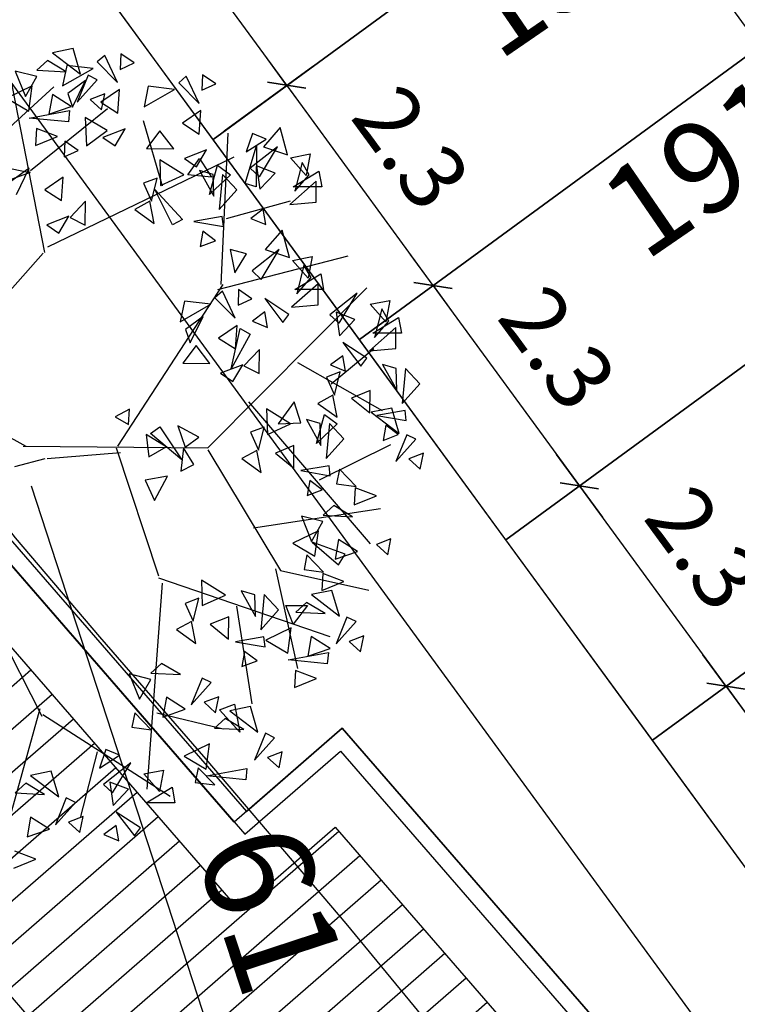
# Model space of a CAD drawing. Extents: x 285079 to 285734, y 1668294 to 1668805.
# Drawn here: x 285383 to 285390, y 1668472 to 1668481 of the extents above; entities that cross this region are included whole.
import ezdxf

# ---------------------------------------------------------------- set-up
doc = ezdxf.new("R2010")
doc.units = 0
doc.header["$MEASUREMENT"] = 0
doc.linetypes.add('LIN0', pattern=[0])
doc.layers.get('0').update_dxf_attribs({"linetype": 'LIN0'})
doc.layers.get('Defpoints').update_dxf_attribs({"linetype": 'CONTINUOUS'})
for name, color, linetype in [('_Vegetação - Arvores', 104, 'CONTINUOUS'), ('ARQ_BASE', 7, 'CONTINUOUS'), ('ARQ_COTA', 13, 'CONTINUOUS'), ('ARQ_LINVISTA', 13, 'CONTINUOUS'), ('ARQ_LINVISTA2', 2, 'CONTINUOUS'), ('ARQ_PASSEIOS', 13, 'CONTINUOUS'), ('ARQ_TIPOLOGIA', 5, 'CONTINUOUS'), ('ARQ_VAGA', 1, 'CONTINUOUS'), ('ARQ_VAGA TXT', 7, 'CONTINUOUS'), ('ARQ_VIARIO', 7, 'CONTINUOUS'), ('Curvas de Nivel', 7, 'LIN0'), ('PDDUA - SMAM', 192, 'CONTINUOUS'), ('Vegetacao-Arvore a suprimir', 22, 'CONTINUOUS'), ('Vegetação - Textos', 7, 'CONTINUOUS')]:
    doc.layers.add(name, color=color, linetype=linetype)
doc.styles.add('Arial', font='arial.ttf')
doc.styles.add('REGUA60', font='romns850', dxfattribs={"width": 1.2})
doc.dimstyles.new('JAA', dxfattribs={"dimscale": 0.4, "dimtxt": 1.5, "dimasz": 0.006, "dimexe": 1, "dimexo": 1, "dimgap": 0.98, "dimtad": 1, "dimrnd": 0.005, "dimdsep": 46, "dimtxsty": 'REGUA60', "dimblk": 'COTATR', "dimcen": 4, "dimdle": 4, "dimclrd": 256, "dimclre": 256, "dimclrt": 2, "dimaunit": 1, "dimadec": 0, "dimazin": 0, "dimtfac": 1, "dimtofl": 0, "dimtmove": 2, "dimatfit": 2, "dimfxl": 1, "dimtolj": 1, "dimtzin": 0, "dimlwd": -1, "dimlwe": -1, "dimarcsym": 0})

# ---------------------------------------------------------------- blocks, each defined once
blk = doc.blocks.new('VAGA VEICULO')
at = {"layer": 'ARQ_VAGA'}
blk.add_lwpolyline([(0, 0), (2.3, 0), (2.3, 4.6), (0, 4.6)], close=True, dxfattribs=at)
blk = doc.blocks.new('Bloco tipo 8 aptos')
at = {"layer": 'ARQ_TIPOLOGIA'}
h = blk.add_hatch(dxfattribs=at)
h.set_pattern_fill('_USER', color=251, scale=0.3, angle=197.18193, pattern_type=0)
h.set_pattern_definition([(197.181927433, (1829559.56554, 1979792.6817), (0.088622014772, -0.286611476563), [])])
h.paths.add_polyline_path([(-6.7349, 26.8591), (-7.1485, 28.1967), (-5.2378, 28.7875), (-8.2361, 38.4845), (-9.502, 38.0931), (-10.6689, 41.8668), (-7.5639, 42.8269), (-6.8106, 40.3907), (-1.986, 41.8825), (-2.7393, 44.3187), (0.3657, 45.2787), (1.5325, 41.505), (0.41, 41.1579), (3.4084, 31.4609), (5.1758, 32.0074), (6.3426, 28.2337), (3.2377, 27.2736), (2.4844, 29.7098)])
at = {"layer": 'ARQ_BASE'}
blk.add_lwpolyline([(0.7946, 46.0917), (2.3455, 41.076), (1.0797, 40.6846), (3.694, 32.2296), (5.6048, 32.8204), (7.1556, 27.8047), (6.3913, 27.5684), (7.4194, 24.2437), (8.1837, 24.48), (9.7345, 19.4643), (7.8238, 18.8735), (10.4382, 10.4185)], dxfattribs=at)
at = {"layer": 'ARQ_LINVISTA'}
blk.add_lwpolyline([(-6.7349, 26.8591), (2.4844, 29.7098), (3.2377, 27.2736), (6.3426, 28.2337), (5.1758, 32.0074), (3.4084, 31.4609), (0.41, 41.1579), (1.5325, 41.505), (0.3657, 45.2787), (-2.7393, 44.3187), (-1.986, 41.8825), (-6.8106, 40.3907), (-7.5639, 42.8269), (-10.6689, 41.8668), (-9.502, 38.0931), (-8.2361, 38.4845), (-5.2378, 28.7875), (-7.1485, 28.1967)], close=True, dxfattribs=at)
at = {"layer": 'ARQ_LINVISTA2'}
blk.add_lwpolyline([(0.7946, 46.0917), (2.3455, 41.076), (1.0797, 40.6846), (3.694, 32.2296), (5.6048, 32.8204), (7.1556, 27.8047), (6.3913, 27.5684), (7.4194, 24.2437), (8.1837, 24.48), (9.7345, 19.4643), (7.8238, 18.8735), (10.4382, 10.4185)], dxfattribs=at)
at = {"layer": 'ARQ_TIPOLOGIA', "color": 2}
blk.add_lwpolyline([(10.5815, 10.4628), (7.9671, 18.9178), (9.7345, 19.4643), (8.1837, 24.48), (3.8367, 23.1359), (4.59, 20.6997), (2.8703, 20.168), (0.3357, 28.3651), (2.0554, 28.8968), (2.8087, 26.4606), (7.1556, 27.8047), (5.6048, 32.8204), (3.8373, 32.2739), (1.223, 40.7289), (2.3455, 41.076), (0.7946, 46.0917)], dxfattribs=at)
blk.add_lwpolyline([(-7.0649, 26.2337), (2.1544, 29.0844), (2.9077, 26.6482), (6.968, 27.9037), (5.5058, 32.6328), (3.7383, 32.0863), (1.0354, 40.8279), (2.1579, 41.175), (0.6957, 45.9041), (-3.3647, 44.6486), (-2.6114, 42.2125), (-6.4806, 41.0161), (-7.2339, 43.4523), (-11.2943, 42.1968), (-9.832, 37.4677), (-8.5661, 37.8591), (-5.8631, 29.1174), (-7.7739, 28.5266)], close=True, dxfattribs=at)
blk = doc.blocks.new('COTATR')
at = {"color": 6}
blk.add_line((-70.7, -70.7), (70.7, 70.7), dxfattribs=at)
at = {"color": 0, "linetype": 'ByBlock'}
blk.add_line((0, 0), (200, 0), dxfattribs=at)
blk = doc.blocks.new('*D497')
at = {"layer": 'ARQ_COTA', "transparency": 16777216}
for p, q in [((285383.4912, 1668482.3191), (285384.3117, 1668482.9192)), ((285384.0706, 1668482.7406), (285385.4262, 1668480.8871)), ((285384.849, 1668480.4627), (285385.6694, 1668481.0627))]:
    blk.add_line(p, q, dxfattribs=at)
at = {"layer": 'Defpoints', "color": 0, "transparency": 16777216}
for p in [(285383.249, 1668482.142), (285385.4273, 1668480.8856), (285384.6068, 1668480.2856)]:
    blk.add_point(p, dxfattribs=at)
at = {"layer": 'ARQ_COTA', "transparency": 16777216, "xscale": 0.0018, "yscale": 0.0018, "zscale": 0.0018}
for p, rotation in [((285384.0695, 1668482.7421), 126.1807275999245), ((285385.4273, 1668480.8856), 306.1807275999245)]:
    blk.add_blockref('COTATR', p, dxfattribs=dict(at, rotation=rotation))
at = {"layer": 'ARQ_COTA', "color": 2, "transparency": 16777216, "insert": (285385.2278, 1668482.1645), "char_height": 0.6, "attachment_point": 5, "rotation": 306.18073, "style": 'REGUA60'}
blk.add_mtext('\\A1;2.3', dxfattribs=at)
blk = doc.blocks.new('*D499')
at = {"layer": 'ARQ_COTA', "transparency": 16777216}
for p, q in [((285384.8529, 1668480.4656), (285385.6694, 1668481.0627)), ((285385.4283, 1668480.8842), (285386.784, 1668479.0306)), ((285386.2107, 1668478.6091), (285387.0272, 1668479.2063))]:
    blk.add_line(p, q, dxfattribs=at)
at = {"layer": 'Defpoints', "color": 0, "transparency": 16777216}
for p in [(285384.6108, 1668480.2885), (285386.785, 1668479.0292), (285385.9685, 1668478.432)]:
    blk.add_point(p, dxfattribs=at)
at = {"layer": 'ARQ_COTA', "transparency": 16777216, "xscale": 0.0018, "yscale": 0.0018, "zscale": 0.0018}
for p, rotation in [((285385.4273, 1668480.8856), 126.1807275940725), ((285386.785, 1668479.0292), 306.1807275940725)]:
    blk.add_blockref('COTATR', p, dxfattribs=dict(at, rotation=rotation))
at = {"layer": 'ARQ_COTA', "color": 2, "transparency": 16777216, "insert": (285386.5856, 1668480.3081), "char_height": 0.6, "attachment_point": 5, "rotation": 306.18073, "style": 'REGUA60'}
blk.add_mtext('\\A1;2.3', dxfattribs=at)
blk = doc.blocks.new('*D500')
at = {"layer": 'ARQ_COTA', "transparency": 16777216}
for p, q in [((285386.2107, 1668478.6091), (285387.0272, 1668479.2063)), ((285386.7861, 1668479.0277), (285388.1417, 1668477.1742)), ((285387.5684, 1668476.7526), (285388.385, 1668477.3498))]:
    blk.add_line(p, q, dxfattribs=at)
at = {"layer": 'Defpoints', "color": 0, "transparency": 16777216}
for p in [(285385.9685, 1668478.432), (285388.1428, 1668477.1727), (285387.3263, 1668476.5755)]:
    blk.add_point(p, dxfattribs=at)
at = {"layer": 'ARQ_COTA', "transparency": 16777216, "xscale": 0.0018, "yscale": 0.0018, "zscale": 0.0018}
for p, rotation in [((285386.785, 1668479.0292), 126.1807275929021), ((285388.1428, 1668477.1727), 306.1807275929021)]:
    blk.add_blockref('COTATR', p, dxfattribs=dict(at, rotation=rotation))
at = {"layer": 'ARQ_COTA', "color": 2, "transparency": 16777216, "insert": (285387.9434, 1668478.4516), "char_height": 0.6, "attachment_point": 5, "rotation": 306.18073, "style": 'REGUA60'}
blk.add_mtext('\\A1;2.3', dxfattribs=at)
blk = doc.blocks.new('*D501')
at = {"layer": 'ARQ_COTA', "transparency": 16777216}
for p, q in [((285387.5684, 1668476.7526), (285388.385, 1668477.3498)), ((285388.1439, 1668477.1712), (285389.4995, 1668475.3177)), ((285388.9262, 1668474.8962), (285389.7427, 1668475.4933))]:
    blk.add_line(p, q, dxfattribs=at)
at = {"layer": 'Defpoints', "color": 0, "transparency": 16777216}
for p in [(285387.3263, 1668476.5755), (285389.5006, 1668475.3162), (285388.6841, 1668474.7191)]:
    blk.add_point(p, dxfattribs=at)
at = {"layer": 'ARQ_COTA', "transparency": 16777216, "xscale": 0.0018, "yscale": 0.0018, "zscale": 0.0018}
for p, rotation in [((285388.1428, 1668477.1727), 126.1807275940725), ((285389.5006, 1668475.3162), 306.1807275940725)]:
    blk.add_blockref('COTATR', p, dxfattribs=dict(at, rotation=rotation))
at = {"layer": 'ARQ_COTA', "color": 2, "transparency": 16777216, "insert": (285389.3011, 1668476.5951), "char_height": 0.6, "attachment_point": 5, "rotation": 306.18073, "style": 'REGUA60'}
blk.add_mtext('\\A1;2.3', dxfattribs=at)
blk = doc.blocks.new('*D502')
at = {"layer": 'ARQ_COTA', "transparency": 16777216}
for p, q in [((285388.9262, 1668474.8962), (285389.7427, 1668475.4933)), ((285389.5016, 1668475.3148), (285390.8573, 1668473.4612)), ((285390.284, 1668473.0397), (285391.1005, 1668473.6369))]:
    blk.add_line(p, q, dxfattribs=at)
at = {"layer": 'Defpoints', "color": 0, "transparency": 16777216}
for p in [(285388.6841, 1668474.7191), (285390.8583, 1668473.4598), (285390.0418, 1668472.8626)]:
    blk.add_point(p, dxfattribs=at)
at = {"layer": 'ARQ_COTA', "transparency": 16777216, "xscale": 0.0018, "yscale": 0.0018, "zscale": 0.0018}
for p, rotation in [((285389.5006, 1668475.3162), 126.1807275929021), ((285390.8583, 1668473.4598), 306.1807275929021)]:
    blk.add_blockref('COTATR', p, dxfattribs=dict(at, rotation=rotation))
at = {"layer": 'ARQ_COTA', "color": 2, "transparency": 16777216, "insert": (285390.6589, 1668474.7387), "char_height": 0.6, "attachment_point": 5, "rotation": 306.18073, "style": 'REGUA60'}
blk.add_mtext('\\A1;2.3', dxfattribs=at)
blk = doc.blocks.new('*D531')
at = {"layer": 'ARQ_COTA', "transparency": 16777216}
for p, q in [((285353.0053, 1668495.2334), (285358.9703, 1668500.4142)), ((285358.745, 1668500.2161), (285386.4017, 1668468.3735)), ((285380.6644, 1668463.388), (285386.6294, 1668468.5689))]:
    blk.add_line(p, q, dxfattribs=at)
at = {"layer": 'Defpoints', "color": 0, "transparency": 16777216}
for p in [(285352.7788, 1668495.0367), (285386.4029, 1668468.3722), (285380.4379, 1668463.1913)]:
    blk.add_point(p, dxfattribs=at)
at = {"layer": 'ARQ_COTA', "transparency": 16777216, "xscale": 0.0018, "yscale": 0.0018, "zscale": 0.0018}
for p, rotation in [((285358.7438, 1668500.2175), 130.9757761580948), ((285386.4029, 1668468.3722), 310.9757761580948)]:
    blk.add_blockref('COTATR', p, dxfattribs=dict(at, rotation=rotation))
at = {"layer": 'ARQ_COTA', "color": 2, "transparency": 16777216, "insert": (285373.0218, 1668484.6843), "char_height": 0.6, "attachment_point": 5, "rotation": 310.97578, "style": 'REGUA60'}
blk.add_mtext('\\A1;42.18', dxfattribs=at)
blk = doc.blocks.new('*D164')
at = {"layer": 'ARQ_COTA', "transparency": 16777216}
for p, q in [((285389.5059, 1668483.8698), (285392.2399, 1668485.9078)), ((285392.0004, 1668485.7271), (285404.8486, 1668468.4918)), ((285402.3563, 1668466.6316), (285405.0902, 1668468.6696))]:
    blk.add_line(p, q, dxfattribs=at)
at = {"layer": 'Defpoints', "color": 0, "transparency": 16777216}
for p in [(285389.2654, 1668483.6905), (285404.8497, 1668468.4903), (285402.1158, 1668466.4523)]:
    blk.add_point(p, dxfattribs=at)
at = {"layer": 'ARQ_COTA', "transparency": 16777216, "xscale": 0.0018, "yscale": 0.0018, "zscale": 0.0018}
for p, rotation in [((285391.9993, 1668485.7285), 126.7030069983241), ((285404.8497, 1668468.4903), 306.7030069983241)]:
    blk.add_blockref('COTATR', p, dxfattribs=dict(at, rotation=rotation))
at = {"layer": 'ARQ_COTA', "color": 2, "transparency": 16777216, "insert": (285398.8406, 1668477.4196), "char_height": 0.45, "attachment_point": 5, "rotation": 306.70301, "style": 'REGUA60'}
blk.add_mtext('\\A1;21.5', dxfattribs=at)
blk = doc.blocks.new('ARVOR')
for p, q in [((0.1903, 1.1768), (0.1304, 1.165)), ((0.2117, 1.1031), (0.1903, 1.1768)), ((0.1165, 1.142), (0.0855, 1.1144)), ((0.1707, 1.11), (0.1165, 1.142)), ((0.1304, 1.165), (0.2117, 1.1031)), ((0.2822, 1.1573), (0.2603, 1.1381)), ((0.3193, 1.079), (0.2822, 1.1573)), ((0.3288, 1.1619), (0.3272, 1.1167)), ((0.3677, 1.1353), (0.3288, 1.1619)), ((0.0855, 1.1144), (0.1707, 1.11)), ((0.1722, 1.1282), (0.1597, 1.0686)), ((0.1597, 1.0686), (0.2484, 1.1193)), ((0.2484, 1.1193), (0.1722, 1.1282)), ((0.2603, 1.1381), (0.3193, 1.079)), ((0.3272, 1.1167), (0.3677, 1.1353)), ((0.0226, 1.1116), (0.0525, 1.0383)), ((0.085, 1.0957), (0.0226, 1.1116)), ((0.0525, 1.0383), (0.085, 1.0957)), ((0.2261, 1.0842), (0.1755, 1.0468)), ((0.1888, 1.0074), (0.2261, 1.0842)), ((0.2336, 1.0995), (0.2022, 1.0221)), ((0.2022, 1.0221), (0.2599, 1.0868)), ((0.2599, 1.0868), (0.2336, 1.0995)), ((0.5183, 1.0967), (0.4964, 1.0774)), ((0.5555, 1.0183), (0.5183, 1.0967)), ((0.565, 1.1012), (0.5634, 1.056)), ((0.6038, 1.0746), (0.565, 1.1012)), ((0.0718, 1.0691), (-0.0017, 1.0331)), ((0.0621, 0.9959), (0.0718, 1.0691)), ((0.3245, 1.0582), (0.2711, 1.0213)), ((0.3197, 0.9898), (0.3245, 1.0582)), ((0.4084, 1.0676), (0.3959, 1.0079)), ((0.3959, 1.0079), (0.4846, 1.0586)), ((0.4846, 1.0586), (0.4084, 1.0676)), ((0.4964, 1.0774), (0.5555, 1.0183)), ((0.5634, 1.056), (0.6038, 1.0746)), ((-0.0017, 1.0331), (0.0621, 0.9959)), ((0.1303, 1.0441), (0.1202, 0.987)), ((0.185, 1.0092), (0.1303, 1.0441)), ((0.1755, 1.0468), (0.1888, 1.0074)), ((0.2822, 1.0456), (0.24, 1.0295)), ((0.24, 1.0295), (0.2729, 0.9995)), ((0.2729, 0.9995), (0.2822, 1.0456)), ((0.1202, 0.987), (0.185, 1.0092)), ((0.2711, 1.0213), (0.3197, 0.9898)), ((0.0631, 0.9758), (0.18, 0.9975)), ((0.1767, 0.9645), (0.0631, 0.9758)), ((0.18, 0.9975), (0.1767, 0.9645)), ((0.2889, 0.9397), (0.2253, 0.9772)), ((0.2253, 0.9772), (0.2297, 0.8955)), ((0.5607, 0.9975), (0.5072, 0.9607)), ((0.5559, 0.9292), (0.5607, 0.9975)), ((0.0847, 0.9452), (0.0816, 0.8962)), ((0.1456, 0.9224), (0.0847, 0.9452)), ((0.3409, 0.9444), (0.2768, 0.9197)), ((0.312, 0.8954), (0.3409, 0.9444)), ((0.5072, 0.9607), (0.5559, 0.9292)), ((0.7908, 0.948), (0.742, 0.8927)), ((0.8119, 0.869), (0.7908, 0.948)), ((0.0816, 0.8962), (0.1456, 0.9224)), ((0.2297, 0.8955), (0.2889, 0.9397)), ((0.2768, 0.9197), (0.312, 0.8954)), ((0.4421, 0.939), (0.4031, 0.8878)), ((0.4822, 0.8867), (0.4421, 0.939)), ((0.7103, 0.9312), (0.692, 0.8774)), ((0.692, 0.8774), (0.7497, 0.9147)), ((0.7497, 0.9147), (0.7103, 0.9312)), ((0.1662, 0.9086), (0.1646, 0.8634)), ((0.2051, 0.882), (0.1662, 0.9086)), ((0.4031, 0.8878), (0.4822, 0.8867)), ((0.6891, 0.7862), (0.7221, 0.8955)), ((0.7826, 0.8927), (0.7038, 0.8304)), ((0.7221, 0.8955), (0.7209, 0.7766)), ((0.7302, 0.8055), (0.7826, 0.8927)), ((0.742, 0.8927), (0.8119, 0.869)), ((0.1646, 0.8634), (0.2051, 0.882)), ((0.5771, 0.8837), (0.5129, 0.859)), ((0.5129, 0.859), (0.5481, 0.8348)), ((0.523, 0.8113), (0.5571, 0.8582)), ((0.5481, 0.8348), (0.5771, 0.8837)), ((0.5571, 0.8582), (0.591, 0.8047)), ((0.8208, 0.8609), (0.8778, 0.8718)), ((0.866, 0.8096), (0.8208, 0.8609)), ((0.8778, 0.8718), (0.866, 0.8096)), ((-0.015, 0.8346), (0.0661, 0.8176)), ((0.0635, 0.8309), (0.0129, 0.7935)), ((0.0262, 0.7541), (0.0635, 0.8309)), ((0.4415, 0.8543), (0.4437, 0.7806)), ((0.5109, 0.8111), (0.4415, 0.8543)), ((0.5857, 0.7545), (0.6092, 0.8388)), ((0.6092, 0.8388), (0.6462, 0.8112)), ((0.7038, 0.8304), (0.7302, 0.8055)), ((0.7221, 0.8373), (0.7314, 0.7694)), ((0.7761, 0.8164), (0.7221, 0.8373)), ((0.8538, 0.8469), (0.833, 0.7641)), ((0.8749, 0.8111), (0.8538, 0.8469)), ((0.0661, 0.8176), (-0.0164, 0.7885)), ((0.1619, 0.8048), (0.1085, 0.768)), ((0.1571, 0.7365), (0.1619, 0.8048)), ((0.4343, 0.802), (0.3942, 0.787)), ((0.4177, 0.7352), (0.4343, 0.802)), ((0.4437, 0.7806), (0.5109, 0.8111)), ((0.591, 0.8047), (0.523, 0.8113)), ((0.5566, 0.8236), (0.5981, 0.749)), ((0.5965, 0.812), (0.5566, 0.8236)), ((0.6462, 0.8112), (0.5857, 0.7545)), ((0.5981, 0.749), (0.5965, 0.812)), ((0.6234, 0.8124), (0.614, 0.7106)), ((0.6651, 0.7679), (0.6234, 0.8124)), ((0.7314, 0.7694), (0.7761, 0.8164)), ((0.8278, 0.7766), (0.9026, 0.822)), ((0.833, 0.7641), (0.8749, 0.8111)), ((0.9026, 0.822), (0.9107, 0.7766)), ((0.3942, 0.787), (0.4177, 0.7352)), ((0.7209, 0.7766), (0.6891, 0.7862)), ((0.8948, 0.7931), (0.8184, 0.7252)), ((0.9107, 0.7766), (0.8278, 0.7766)), ((0.8948, 0.7321), (0.8948, 0.7931)), ((0.1085, 0.768), (0.1571, 0.7365)), ((0.4273, 0.769), (0.5077, 0.6814)), ((0.478, 0.6668), (0.4273, 0.769)), ((0.614, 0.7106), (0.6651, 0.7679)), ((0.2265, 0.7347), (0.1817, 0.6875)), ((0.2257, 0.6655), (0.2265, 0.7347)), ((0.4128, 0.7345), (0.3696, 0.7111)), ((0.4258, 0.6707), (0.4128, 0.7345)), ((0.8184, 0.7252), (0.8948, 0.7321)), ((0.1783, 0.6911), (0.1142, 0.6664)), ((0.1494, 0.6421), (0.1783, 0.6911)), ((0.1817, 0.6875), (0.2257, 0.6655)), ((0.3696, 0.7111), (0.4258, 0.6707)), ((0.6226, 0.6901), (0.5403, 0.6757)), ((0.6258, 0.6612), (0.6226, 0.6901)), ((0.7408, 0.7115), (0.705, 0.6851)), ((0.705, 0.6851), (0.7485, 0.667)), ((0.7485, 0.667), (0.7408, 0.7115)), ((0.1142, 0.6664), (0.1494, 0.6421)), ((0.5077, 0.6814), (0.478, 0.6668)), ((0.5403, 0.6757), (0.6258, 0.6612)), ((0.5667, 0.6476), (0.5587, 0.6038)), ((0.6028, 0.6204), (0.5667, 0.6476)), ((0.7961, 0.6505), (0.7473, 0.5951)), ((0.8172, 0.5715), (0.7961, 0.6505)), ((0.5587, 0.6038), (0.6028, 0.6204)), ((0.6932, 0.5827), (0.6457, 0.5951)), ((0.6457, 0.5951), (0.6591, 0.5273)), ((0.6591, 0.5273), (0.6932, 0.5827)), ((0.7879, 0.5951), (0.7091, 0.5329)), ((0.7355, 0.508), (0.7879, 0.5951)), ((0.7473, 0.5951), (0.8172, 0.5715)), ((0.8261, 0.5634), (0.883, 0.5743)), ((0.883, 0.5743), (0.8713, 0.5121)), ((0.8713, 0.5121), (0.8261, 0.5634)), ((0.8591, 0.5494), (0.8383, 0.4666)), ((0.8802, 0.5136), (0.8591, 0.5494)), ((0.7091, 0.5329), (0.7355, 0.508)), ((0.833, 0.4791), (0.9078, 0.5245)), ((0.8383, 0.4666), (0.8802, 0.5136)), ((0.9078, 0.5245), (0.916, 0.4791)), ((0.9001, 0.4956), (0.8237, 0.4277)), ((0.9001, 0.4346), (0.9001, 0.4956)), ((0.6232, 0.4743), (0.6013, 0.455)), ((0.6603, 0.3959), (0.6232, 0.4743)), ((0.6698, 0.4788), (0.6683, 0.4336)), ((0.7087, 0.4522), (0.6698, 0.4788)), ((0.916, 0.4791), (0.833, 0.4791)), ((1.0135, 0.4685), (0.9347, 0.4062)), ((0.9611, 0.3813), (1.0135, 0.4685)), ((0.5133, 0.4452), (0.5007, 0.3855)), ((0.5007, 0.3855), (0.5895, 0.4362)), ((0.5895, 0.4362), (0.5133, 0.4452)), ((0.6013, 0.455), (0.6603, 0.3959)), ((0.6683, 0.4336), (0.7087, 0.4522)), ((0.7461, 0.4526), (0.7985, 0.3835)), ((0.816, 0.4069), (0.7461, 0.4526)), ((0.8237, 0.4277), (0.9001, 0.4346)), ((1.0517, 0.4367), (1.1086, 0.4476)), ((1.0969, 0.3854), (1.0517, 0.4367)), ((1.1086, 0.4476), (1.0969, 0.3854)), ((0.5672, 0.4011), (0.5165, 0.3637)), ((0.5299, 0.3243), (0.5672, 0.4011)), ((0.7461, 0.414), (0.7103, 0.3876)), ((0.7538, 0.3695), (0.7461, 0.414)), ((0.7985, 0.3835), (0.816, 0.4069)), ((0.9347, 0.4062), (0.9611, 0.3813)), ((0.953, 0.4131), (0.9623, 0.3452)), ((1.007, 0.3922), (0.953, 0.4131)), ((1.0847, 0.4227), (1.0639, 0.34)), ((1.1058, 0.387), (1.0847, 0.4227)), ((0.6655, 0.3751), (0.6121, 0.3383)), ((0.6608, 0.3068), (0.6655, 0.3751)), ((0.7103, 0.3876), (0.7538, 0.3695)), ((0.9623, 0.3452), (1.007, 0.3922)), ((1.0586, 0.3524), (1.1334, 0.3978)), ((1.0639, 0.34), (1.1058, 0.387)), ((1.1334, 0.3978), (1.1416, 0.3524)), ((0.5165, 0.3637), (0.5299, 0.3243)), ((0.6488, 0.2498), (0.6744, 0.3659)), ((0.7035, 0.35), (0.6488, 0.2498)), ((0.6744, 0.3659), (0.7035, 0.35)), ((1.1257, 0.3689), (1.0493, 0.3011)), ((1.1416, 0.3524), (1.0586, 0.3524)), ((1.1257, 0.3079), (1.1257, 0.3689)), ((0.5469, 0.3166), (0.508, 0.2654)), ((0.5871, 0.2643), (0.5469, 0.3166)), ((0.6121, 0.3383), (0.6608, 0.3068)), ((0.9717, 0.326), (1.0241, 0.2569)), ((1.0416, 0.2802), (0.9717, 0.326)), ((0.7301, 0.3049), (0.6854, 0.2577)), ((0.7293, 0.2358), (0.7301, 0.3049)), ((0.9717, 0.2874), (0.9359, 0.2609)), ((0.9794, 0.2429), (0.9717, 0.2874)), ((1.0493, 0.3011), (1.1257, 0.3079)), ((0.508, 0.2654), (0.5871, 0.2643)), ((0.682, 0.2613), (0.6178, 0.2366)), ((0.653, 0.2124), (0.682, 0.2613)), ((0.6854, 0.2577), (0.7293, 0.2358)), ((0.9359, 0.2609), (0.9794, 0.2429)), ((1.0241, 0.2569), (1.0416, 0.2802)), ((1.0866, 0.2619), (1.1281, 0.1873)), ((1.1265, 0.2502), (1.0866, 0.2619)), ((0.6178, 0.2366), (0.653, 0.2124)), ((0.9643, 0.2402), (0.9243, 0.2253)), ((0.9477, 0.1735), (0.9643, 0.2402)), ((1.1281, 0.1873), (1.1265, 0.2502)), ((1.1534, 0.2507), (1.144, 0.1489)), ((1.1951, 0.2062), (1.1534, 0.2507)), ((0.9243, 0.2253), (0.9477, 0.1735)), ((1.144, 0.1489), (1.1951, 0.2062)), ((0.9429, 0.1728), (0.8996, 0.1493)), ((0.9558, 0.109), (0.9429, 0.1728)), ((1.0508, 0.1865), (0.9971, 0.1648)), ((1.0504, 0.1217), (1.0508, 0.1865)), ((0.8306, 0.1541), (0.7844, 0.0898)), ((0.8502, 0.0927), (0.8306, 0.1541)), ((0.8996, 0.1493), (0.9558, 0.109)), ((0.9971, 0.1648), (1.0504, 0.1217)), ((0.3536, 0.1328), (0.3121, 0.1106)), ((0.3514, 0.0884), (0.3536, 0.1328)), ((0.7512, 0.133), (0.7535, 0.0592)), ((0.8207, 0.0897), (0.7512, 0.133)), ((0.8954, 0.0331), (0.9189, 0.1174)), ((0.9189, 0.1174), (0.9559, 0.0898)), ((1.1138, 0.1358), (1.0539, 0.1241)), ((1.0539, 0.1241), (1.1352, 0.0621)), ((1.1527, 0.1284), (1.0704, 0.114)), ((1.1352, 0.0621), (1.1138, 0.1358)), ((1.1559, 0.0994), (1.1527, 0.1284)), ((0.3121, 0.1106), (0.3514, 0.0884)), ((0.7535, 0.0592), (0.8207, 0.0897)), ((0.7844, 0.0898), (0.8502, 0.0927)), ((0.8663, 0.1022), (0.9078, 0.0277)), ((0.9062, 0.0906), (0.8663, 0.1022)), ((0.9559, 0.0898), (0.8954, 0.0331)), ((0.9078, 0.0277), (0.9062, 0.0906)), ((0.9331, 0.091), (0.9237, -0.0107)), ((0.9748, 0.0465), (0.9331, 0.091)), ((1.0704, 0.114), (1.1559, 0.0994)), ((1.0968, 0.0858), (1.0887, 0.0421)), ((1.1328, 0.0587), (1.0968, 0.0858)), ((0.4604, 0.0231), (0.4021, 0.0589)), ((0.4021, 0.0589), (0.41, -0.0055)), ((0.4143, 0.0625), (0.4419, 0.0809)), ((0.5054, -0.0138), (0.4143, 0.0625)), ((0.4419, 0.0809), (0.5054, -0.0138)), ((0.5551, 0.0511), (0.4941, 0.0838)), ((0.4941, 0.0838), (0.5153, 0.0222)), ((0.744, 0.0806), (0.704, 0.0657)), ((0.704, 0.0657), (0.7274, 0.0139)), ((0.7274, 0.0139), (0.744, 0.0806)), ((1.0887, 0.0421), (1.1328, 0.0587)), ((1.1571, 0.0585), (1.1257, -0.0189)), ((1.1834, 0.0459), (1.1571, 0.0585)), ((0.5153, 0.0222), (0.5551, 0.0511)), ((0.9237, -0.0107), (0.9748, 0.0465)), ((1.1257, -0.0189), (1.1834, 0.0459)), ((0.41, -0.0055), (0.4604, 0.0231)), ((0.5105, 0.0209), (0.5028, -0.0474)), ((0.5406, -0.0274), (0.5105, 0.0209)), ((0.7225, 0.0131), (0.6793, -0.0103)), ((0.7355, -0.0506), (0.7225, 0.0131)), ((0.8305, 0.0269), (0.7768, 0.0051)), ((0.7768, 0.0051), (0.83, -0.038)), ((0.83, -0.038), (0.8305, 0.0269)), ((1.2057, 0.0047), (1.1636, -0.0115)), ((1.1964, -0.0415), (1.2057, 0.0047)), ((0.5028, -0.0474), (0.5406, -0.0274)), ((0.6793, -0.0103), (0.7355, -0.0506)), ((1.1636, -0.0115), (1.1964, -0.0415)), ((0.9323, -0.0312), (0.8501, -0.0456)), ((0.8501, -0.0456), (0.9356, -0.0602)), ((0.9356, -0.0602), (0.9323, -0.0312)), ((0.9624, -0.0417), (0.9538, -0.0836)), ((1.0102, -0.0912), (0.9624, -0.0417)), ((0.464, -0.0619), (0.3991, -0.0733)), ((0.3991, -0.0733), (0.4265, -0.1316)), ((0.4265, -0.1316), (0.464, -0.0619)), ((0.8764, -0.0738), (0.8684, -0.1176)), ((0.9125, -0.101), (0.8764, -0.0738)), ((0.9538, -0.0836), (1.0102, -0.0912)), ((0.8684, -0.1176), (0.9125, -0.101)), ((1.0082, -0.0957), (1.0051, -0.1448)), ((1.0691, -0.1186), (1.0082, -0.0957)), ((1.0051, -0.1448), (1.0691, -0.1186)), ((0.9457, -0.147), (0.9147, -0.1746)), ((0.9999, -0.179), (0.9457, -0.147)), ((0.8518, -0.1774), (0.8817, -0.2507)), ((0.9142, -0.1933), (0.8518, -0.1774)), ((0.8817, -0.2507), (0.9142, -0.1933)), ((0.9147, -0.1746), (0.9999, -0.179)), ((0.9011, -0.2199), (0.8275, -0.2559)), ((0.8913, -0.2931), (0.9011, -0.2199)), ((0.8275, -0.2559), (0.8913, -0.2931)), ((0.8835, -0.2532), (0.9597, -0.3186)), ((0.9791, -0.2879), (0.8835, -0.2532)), ((0.9595, -0.2449), (0.9495, -0.302)), ((1.0142, -0.2798), (0.9595, -0.2449)), ((1.1114, -0.2434), (1.0693, -0.2595)), ((1.1021, -0.2895), (1.1114, -0.2434)), ((0.9495, -0.302), (1.0142, -0.2798)), ((1.0693, -0.2595), (1.1021, -0.2895)), ((0.8681, -0.2898), (0.8595, -0.3316)), ((0.9159, -0.3392), (0.8681, -0.2898)), ((0.9597, -0.3186), (0.9791, -0.2879)), ((0.8595, -0.3316), (0.9159, -0.3392)), ((0.5622, -0.3628), (0.5645, -0.4366)), ((0.6317, -0.406), (0.5622, -0.3628)), ((0.9139, -0.3438), (0.9108, -0.3928)), ((0.9108, -0.3928), (0.9748, -0.3666)), ((0.9748, -0.3666), (0.9139, -0.3438)), ((0.6773, -0.3935), (0.7188, -0.4681)), ((0.7172, -0.4052), (0.6773, -0.3935)), ((0.9406, -0.3929), (0.8808, -0.4047)), ((0.962, -0.4666), (0.9406, -0.3929)), ((0.555, -0.4152), (0.5149, -0.4301)), ((0.5384, -0.4819), (0.555, -0.4152)), ((0.5645, -0.4366), (0.6317, -0.406)), ((0.7188, -0.4681), (0.7172, -0.4052)), ((0.7441, -0.4047), (0.7347, -0.5065)), ((0.7858, -0.4492), (0.7441, -0.4047)), ((0.8669, -0.4277), (0.8358, -0.4553)), ((0.9211, -0.4597), (0.8669, -0.4277)), ((0.8808, -0.4047), (0.962, -0.4666)), ((0.5149, -0.4301), (0.5384, -0.4819)), ((0.7347, -0.5065), (0.7858, -0.4492)), ((0.8068, -0.4366), (0.8701, -0.4362)), ((0.8284, -0.4903), (0.8068, -0.4366)), ((0.8701, -0.4362), (0.8284, -0.4903)), ((0.8358, -0.4553), (0.9211, -0.4597)), ((0.5335, -0.4826), (0.4903, -0.506)), ((0.5465, -0.5464), (0.5335, -0.4826)), ((0.6415, -0.4688), (0.5878, -0.4906)), ((0.641, -0.5337), (0.6415, -0.4688)), ((0.984, -0.4702), (0.9525, -0.5476)), ((0.9525, -0.5476), (1.0103, -0.4829)), ((1.0103, -0.4829), (0.984, -0.4702)), ((0.4903, -0.506), (0.5465, -0.5464)), ((0.5878, -0.4906), (0.641, -0.5337)), ((0.8222, -0.5006), (0.7487, -0.5366)), ((0.8124, -0.5738), (0.8222, -0.5006)), ((0.7433, -0.527), (0.661, -0.5414)), ((0.661, -0.5414), (0.7465, -0.5559)), ((0.7465, -0.5559), (0.7433, -0.527)), ((0.7487, -0.5366), (0.8124, -0.5738)), ((0.8807, -0.5256), (0.8706, -0.5827)), ((0.9354, -0.5605), (0.8807, -0.5256)), ((1.0326, -0.5241), (0.9904, -0.5402)), ((0.9904, -0.5402), (1.0232, -0.5702)), ((1.0232, -0.5702), (1.0326, -0.5241)), ((0.6874, -0.5695), (0.6794, -0.6133)), ((0.7235, -0.5967), (0.6874, -0.5695)), ((0.8706, -0.5827), (0.9354, -0.5605)), ((0.6794, -0.6133), (0.7235, -0.5967)), ((0.8135, -0.5939), (0.9304, -0.5722)), ((0.927, -0.6052), (0.8135, -0.5939)), ((0.9304, -0.5722), (0.927, -0.6052)), ((0.447, -0.6041), (0.4159, -0.6318)), ((0.5012, -0.6362), (0.447, -0.6041)), ((0.835, -0.6245), (0.832, -0.6735)), ((0.8959, -0.6473), (0.835, -0.6245)), ((0.3531, -0.6345), (0.3829, -0.7078)), ((0.4155, -0.6505), (0.3531, -0.6345)), ((0.3829, -0.7078), (0.4155, -0.6505)), ((0.4159, -0.6318), (0.5012, -0.6362)), ((0.5641, -0.6467), (0.5326, -0.7241)), ((0.5904, -0.6593), (0.5641, -0.6467)), ((0.832, -0.6735), (0.8959, -0.6473)), ((0.5326, -0.7241), (0.5904, -0.6593)), ((0.4608, -0.7021), (0.4507, -0.7592)), ((0.5155, -0.7369), (0.4608, -0.7021)), ((0.6127, -0.7005), (0.5705, -0.7166)), ((0.6033, -0.7467), (0.6127, -0.7005)), ((0.4507, -0.7592), (0.5155, -0.7369)), ((0.5705, -0.7166), (0.6033, -0.7467)), ((0.6147, -0.7388), (0.6577, -0.722)), ((0.6737, -0.8034), (0.6147, -0.7388)), ((0.7045, -0.729), (0.6446, -0.7408)), ((0.6446, -0.7408), (0.7259, -0.8027)), ((0.6577, -0.722), (0.6737, -0.8034)), ((0.7259, -0.8027), (0.7045, -0.729)), ((0.3694, -0.7469), (0.3607, -0.7888)), ((0.4171, -0.7964), (0.3694, -0.7469)), ((0.6307, -0.7638), (0.5997, -0.7914)), ((0.6849, -0.7958), (0.6307, -0.7638)), ((0.3607, -0.7888), (0.4171, -0.7964)), ((0.5997, -0.7914), (0.6849, -0.7958)), ((0.7478, -0.8063), (0.7164, -0.8837)), ((0.7164, -0.8837), (0.7741, -0.819)), ((0.7741, -0.819), (0.7478, -0.8063)), ((0.2851, -0.8535), (0.2668, -0.9073)), ((0.3245, -0.87), (0.2851, -0.8535)), ((0.586, -0.8367), (0.5125, -0.8727)), ((0.5763, -0.9099), (0.586, -0.8367)), ((0.2668, -0.9073), (0.3245, -0.87)), ((0.5125, -0.8727), (0.5763, -0.9099)), ((0.7964, -0.8602), (0.7542, -0.8763)), ((0.7542, -0.8763), (0.7871, -0.9063)), ((0.7871, -0.9063), (0.7964, -0.8602)), ((0.3575, -0.8921), (0.2786, -0.9543)), ((0.305, -0.9792), (0.3575, -0.8921)), ((0.5531, -0.9066), (0.5445, -0.9484)), ((0.6008, -0.956), (0.5531, -0.9066)), ((0.5773, -0.93), (0.6942, -0.9083)), ((0.6942, -0.9083), (0.6909, -0.9413)), ((0.1273, -0.9164), (0.0674, -0.9281)), ((0.0674, -0.9281), (0.1487, -0.9901)), ((0.1487, -0.9901), (0.1273, -0.9164)), ((0.3957, -0.9238), (0.4526, -0.9129)), ((0.4408, -0.9752), (0.3957, -0.9238)), ((0.4526, -0.9129), (0.4408, -0.9752)), ((0.6909, -0.9413), (0.5773, -0.93)), ((0.0535, -0.9511), (0.0225, -0.9787)), ((0.1077, -0.9832), (0.0535, -0.9511)), ((0.2786, -0.9543), (0.305, -0.9792)), ((0.2969, -0.9475), (0.3062, -1.0153)), ((0.351, -0.9683), (0.2969, -0.9475)), ((0.3062, -1.0153), (0.351, -0.9683)), ((0.4026, -1.0082), (0.4774, -0.9627)), ((0.4774, -0.9627), (0.4855, -1.0082)), ((0.5445, -0.9484), (0.6008, -0.956)), ((0.0225, -0.9787), (0.1077, -0.9832)), ((0.1706, -0.9936), (0.1392, -1.071)), ((0.1969, -1.0063), (0.1706, -0.9936)), ((0.1392, -1.071), (0.1969, -1.0063)), ((0.4855, -1.0082), (0.4026, -1.0082)), ((0.0673, -1.0491), (0.0572, -1.1061)), ((0.122, -1.0839), (0.0673, -1.0491)), ((0.2192, -1.0475), (0.177, -1.0636)), ((0.2099, -1.0936), (0.2192, -1.0475)), ((0.3156, -1.0346), (0.368, -1.1037)), ((0.3855, -1.0804), (0.3156, -1.0346)), ((0.177, -1.0636), (0.2099, -1.0936)), ((0.3156, -1.0732), (0.2798, -1.0997)), ((0.3233, -1.1177), (0.3156, -1.0732)), ((0.368, -1.1037), (0.3855, -1.0804)), ((0.0572, -1.1061), (0.122, -1.0839)), ((0.2798, -1.0997), (0.3233, -1.1177)), ((0.0826, -1.1708), (0.0217, -1.1479)), ((0.0186, -1.197), (0.0826, -1.1708))]:
    blk.add_line(p, q)
at = {"layer": '_Vegetação - Arvores', "color": 34}
for p, q in [((0.1085, 0.5867), (0.0079, 1.1008)), ((-0.0829, 0.8672), (0.1347, 1.0666)), ((0.0671, 0.8234), (0.2902, 1.0033)), ((0.4499, 0.7783), (0.3944, 0.9673)), ((0.6196, 0.494), (0.6396, 0.9319)), ((0.1171, 0.603), (0.6567, 0.8634)), ((0.6347, 0.6848), (0.8208, 0.7361)), ((-0.1557, 0.2925), (0.1041, 0.5843)), ((0.6099, 0.4788), (0.9879, 0.5765)), ((0.3205, 0.0253), (0.6249, 0.494)), ((0.5806, 0.0204), (1.042, 0.4837)), ((0.9387, 0.2055), (1.0615, 0.3085)), ((0.8408, 0.2674), (1.0859, 0.1283)), ((0.6985, 0.1542), (1.0517, -0.2579)), ((0.0545, 0.0242), (-0.0169, 0.0644)), ((0.9046, -0.0724), (1.1107, 0.0306)), ((0.0457, 0.0253), (0.5806, 0.0204)), ((0.1148, -0.0102), (0.3281, 0.007)), ((0.3156, 0.0204), (0.4383, -0.3506)), ((0.5806, 0.0151), (0.7916, -0.335)), ((0.0214, -0.0333), (0.1091, -0.0102)), ((0.7131, -0.2115), (1.081, -0.1549)), ((-0.1539, -0.2585), (0.0998, -0.7565)), ((0.7769, -0.3301), (0.8408, -0.6182)), ((0.7916, -0.335), (1.0469, -0.3917)), ((0.4383, -0.3556), (0.9339, -0.5255)), ((0.4481, -0.3711), (0.4038, -0.9686)), ((0.6639, -0.438), (0.7083, -0.7212)), ((0.0941, -0.7358), (-0.0103, -1.1121)), ((0.1024, -0.7519), (0.4717, -0.9881)), ((0.4335, -0.7471), (0.6249, -0.7934)), ((0.2601, -0.8603), (0.2115, -1.0472))]:
    blk.add_line(p, q, dxfattribs=at)

msp = doc.modelspace()

# ---------------------------------------------------------------- hatches: boundary and pattern name
at = {"layer": 'PDDUA - SMAM', "linetype": 'Continuous'}
h = msp.add_hatch(dxfattribs=at)
h.set_pattern_fill('ANSI31', color=73, scale=20)
h.set_pattern_definition([(45, (99995.197, 583.0699), (-1.767766953, 1.767766953), [])])
edge = h.paths.add_edge_path()
edge.add_line((285259.4359, 1668638.3468), (285247.835, 1668641.4147))
edge.add_line((285247.835, 1668641.4147), (285232.9893, 1668641.1056))
edge.add_line((285232.9893, 1668641.1056), (285220.3732, 1668639.5773))
edge.add_line((285220.3732, 1668639.5773), (285206.7976, 1668633.1277))
edge.add_line((285206.7976, 1668633.1277), (285200.5399, 1668627.9857))
edge.add_line((285200.5399, 1668627.9857), (285193.6055, 1668621.8577))
edge.add_line((285193.6055, 1668621.8577), (285187.4039, 1668615.4084))
edge.add_line((285187.4039, 1668615.4084), (285180.8754, 1668607.194))
edge.add_line((285180.8754, 1668607.194), (285175.8762, 1668598.9865))
edge.add_line((285175.8762, 1668598.9865), (285172.0766, 1668594.2764))
edge.add_line((285172.0766, 1668594.2764), (285169.5067, 1668591.7369))
edge.add_line((285169.5067, 1668591.7369), (285169.4434, 1668591.8813))
edge.add_line((285169.4434, 1668591.8813), (285164.8522, 1668597.4051))
edge.add_line((285164.8522, 1668597.4051), (285162.9691, 1668599.1807))
edge.add_line((285162.9691, 1668599.1807), (285162.7632, 1668599.8051))
edge.add_line((285162.7632, 1668599.8051), (285160.99, 1668605.5473))
edge.add_line((285160.99, 1668605.5473), (285159.1606, 1668611.7774))
edge.add_line((285159.1606, 1668611.7774), (285157.8206, 1668616.5497))
edge.add_line((285157.8206, 1668616.5497), (285157.0963, 1668619.4297))
edge.add_line((285157.0963, 1668619.4297), (285157.5452, 1668621.7428))
edge.add_line((285157.5452, 1668621.7428), (285157.4546, 1668623.3795))
edge.add_line((285157.4546, 1668623.3795), (285159.263, 1668624.3567))
edge.add_line((285159.263, 1668624.3567), (285165.5721, 1668628.2534))
edge.add_line((285165.5721, 1668628.2534), (285171.5874, 1668632.804))
edge.add_line((285171.5874, 1668632.804), (285176.4422, 1668636.7281))
edge.add_line((285176.4422, 1668636.7281), (285180.2421, 1668639.8308))
edge.add_line((285180.2421, 1668639.8308), (285183.6259, 1668642.6608))
edge.add_line((285183.6259, 1668642.6608), (285188.3161, 1668646.4117))
edge.add_line((285188.3161, 1668646.4117), (285195.3034, 1668652.7008))
edge.add_line((285195.3034, 1668652.7008), (285200.9661, 1668660.7462))
edge.add_line((285200.9661, 1668660.7462), (285203.9934, 1668667.2796))
edge.add_line((285203.9934, 1668667.2796), (285206.1801, 1668673.1379))
edge.add_line((285206.1801, 1668673.1379), (285207.8018, 1668679.5332))
edge.add_line((285207.8018, 1668679.5332), (285208.7848, 1668686.0948))
edge.add_line((285208.7848, 1668686.0948), (285209.1085, 1668693.2635))
edge.add_line((285209.1085, 1668693.2635), (285208.7415, 1668696.9862))
edge.add_line((285208.7415, 1668696.9862), (285180.9988, 1668702.8773))
edge.add_line((285180.9988, 1668702.8773), (285179.608, 1668674.99))
edge.add_line((285179.608, 1668674.99), (285152.3708, 1668652.2735))
edge.add_line((285152.3708, 1668652.2735), (285135.7445, 1668631.9602))
edge.add_line((285135.7445, 1668631.9602), (285144.1577, 1668581.5361))
edge.add_line((285144.1577, 1668581.5361), (285148.9572, 1668576.1917))
edge.add_line((285148.9572, 1668576.1917), (285147.0975, 1668563.9169))
edge.add_line((285147.0975, 1668563.9169), (285147.7913, 1668559.7583))
edge.add_line((285147.7913, 1668559.7583), (285236.7531, 1668512.8686))
edge.add_line((285236.7531, 1668512.8686), (285245.5716, 1668508.0689))
edge.add_line((285245.5716, 1668508.0689), (285252.7793, 1668508.7376))
edge.add_line((285252.7793, 1668508.7376), (285255.7891, 1668508.6386))
edge.add_line((285255.7891, 1668508.6386), (285262.0067, 1668506.8948))
edge.add_line((285262.0067, 1668506.8948), (285274.6259, 1668505.7413))
edge.add_line((285274.6259, 1668505.7413), (285287.0895, 1668507.852))
edge.add_line((285287.0895, 1668507.852), (285294.2789, 1668509.7128))
edge.add_line((285294.2789, 1668509.7128), (285304.2785, 1668513.497))
edge.add_line((285304.2785, 1668513.497), (285309.8832, 1668514.3299))
edge.add_line((285309.8832, 1668514.3299), (285316.7004, 1668514.3299))
edge.add_line((285316.7004, 1668514.3299), (285323.141, 1668513.5253))
edge.add_line((285323.141, 1668513.5253), (285326.3098, 1668513.1626))
edge.add_line((285326.3098, 1668513.1626), (285335.9855, 1668511.3041))
edge.add_line((285335.9855, 1668511.3041), (285347.1692, 1668510.1699))
edge.add_line((285347.1692, 1668510.1699), (285357.2562, 1668509.1946))
edge.add_line((285357.2562, 1668509.1946), (285360.6046, 1668510.0954))
edge.add_line((285360.6046, 1668510.0954), (285363.5481, 1668507.74))
edge.add_line((285363.5481, 1668507.74), (285375.391, 1668502.6125))
edge.add_line((285375.391, 1668502.6125), (285387.0782, 1668500.4584))
edge.add_line((285387.0782, 1668500.4584), (285400.3653, 1668501.6781))
edge.add_line((285400.3653, 1668501.6781), (285422.4748, 1668501.9614))
edge.add_line((285422.4748, 1668501.9614), (285434.0115, 1668503.345))
edge.add_line((285434.0115, 1668503.345), (285441.1539, 1668502.304))
edge.add_line((285441.1539, 1668502.304), (285450.7097, 1668499.3804))
edge.add_line((285450.7097, 1668499.3804), (285464.855, 1668492.9265))
edge.add_line((285464.855, 1668492.9265), (285481.5987, 1668489.5571))
edge.add_line((285481.5987, 1668489.5571), (285494.3432, 1668490.908))
edge.add_arc((285538.9303, 1668513.5352), 50, 206.90705, 330.84349)
edge.add_line((285582.5949, 1668489.1754), (285539.9862, 1668527.774))
edge.add_line((285539.9862, 1668527.774), (285499.5728, 1668555.936))
edge.add_line((285499.5728, 1668555.936), (285494.5495, 1668553.8822))
edge.add_line((285494.5495, 1668553.8822), (285492.1956, 1668552.917))
edge.add_line((285492.1956, 1668552.917), (285488.4965, 1668551.3239))
edge.add_line((285488.4965, 1668551.3239), (285485.9994, 1668550.3597))
edge.add_line((285485.9994, 1668550.3597), (285484.4195, 1668550.1922))
edge.add_line((285484.4195, 1668550.1922), (285483.4702, 1668550.3833))
edge.add_line((285483.4702, 1668550.3833), (285472.031, 1668555.6025))
edge.add_line((285472.031, 1668555.6025), (285454.3337, 1668561.017))
edge.add_line((285454.3337, 1668561.017), (285434.7793, 1668563.8671))
edge.add_line((285434.7793, 1668563.8671), (285418.5068, 1668561.9155))
edge.add_line((285418.5068, 1668561.9155), (285397.2339, 1668561.6429))
edge.add_line((285397.2339, 1668561.6429), (285392.7347, 1668561.2299))
edge.add_line((285392.7347, 1668561.2299), (285391.482, 1668562.2324))
edge.add_line((285391.482, 1668562.2324), (285383.5539, 1668568.021))
edge.add_line((285383.5539, 1668568.021), (285367.5027, 1668573.7116))
edge.add_line((285367.5027, 1668573.7116), (285351.7203, 1668571.0615))
edge.add_line((285351.7203, 1668571.0615), (285350.0606, 1668570.1845))
edge.add_line((285350.0606, 1668570.1845), (285344.6882, 1668570.7293))
edge.add_line((285344.6882, 1668570.7293), (285335.3933, 1668572.5146))
edge.add_line((285335.3933, 1668572.5146), (285330.2717, 1668573.1008))
edge.add_line((285330.2717, 1668573.1008), (285322.8828, 1668574.0239))
edge.add_arc((285275.9022, 1668591.1359), 50, 339.98657, 469.22785)

# ---------------------------------------------------------------- linework, layer by layer
at = {"layer": 'ARQ_PASSEIOS', "linetype": 'Continuous'}
msp.add_line((285403.2297, 1668453.0783), (285374.8627, 1668491.8643), dxfattribs=at)
at = {"layer": 'ARQ_VIARIO', "linetype": 'Continuous'}
msp.add_line((285422.3496, 1668428.9686), (285375.1228, 1668493.5413), dxfattribs=at)
at = {"layer": 'Curvas de Nivel', "color": 40, "linetype": 'LIN0', "elevation": 74}
msp.add_lwpolyline([(285375.7954, 1668515.8419), (285373.6623, 1668513.9895), (285371.7118, 1668512.1604), (285370.0117, 1668510.4521), (285368.6317, 1668508.9178), (285367.6485, 1668507.4323), (285367.1408, 1668505.8258), (285367.1871, 1668503.9287), (285367.866, 1668501.5711), (285369.2051, 1668498.6526), (285371.0279, 1668495.3503), (285373.1069, 1668491.9108), (285375.2147, 1668488.5804), (285377.1238, 1668485.6057), (285378.6587, 1668483.176), (285379.8522, 1668481.2526), (285380.789, 1668479.7395), (285381.554, 1668478.541), (285382.2319, 1668477.5611), (285382.9107, 1668476.6916), (285383.6915, 1668475.7747), (285384.6784, 1668474.6402), (285385.9757, 1668473.1178), (285387.6875, 1668471.0374)], dxfattribs=at)
at = {"layer": 'Vegetação - Textos', "color": 8}
msp.add_line((285384.9504, 1668471.3776, 121.6), (285383.0623, 1668477.1711, 121.6), dxfattribs=at)

# ---------------------------------------------------------------- block references
at = {"layer": 'ARQ_TIPOLOGIA', "xscale": -1, "rotation": 238.1577095382002}
msp.add_blockref('Bloco tipo 8 aptos', (285349.8102, 1668494.604), dxfattribs=at)
at = {"layer": 'ARQ_VAGA', "xscale": -1, "rotation": 126.180727594274}
for p in [(285387.1005, 1668484.9566), (285388.4582, 1668483.1002), (285389.816, 1668481.2437), (285391.1738, 1668479.3872), (285392.5315, 1668477.5308)]:
    msp.add_blockref('VAGA VEICULO', p, dxfattribs=at)
at = {"layer": 'Vegetacao-Arvore a suprimir', "linetype": 'Continuous', "ltscale": 3, "xscale": 3.200000000011642, "yscale": 3.200000000011642, "zscale": 3.200000000011642}
msp.add_blockref('ARVOR', (285382.8381, 1668477.4597), dxfattribs=at)

# ---------------------------------------------------------------- texts
at = {"layer": 'ARQ_VAGA TXT', "style": 'Arial'}
for s, p in [('190', (285387.3869, 1668481.0988)), ('191', (285388.7446, 1668479.2423))]:
    msp.add_text(s, height=0.85, rotation=34.49003, dxfattribs=at).set_placement(p)
at = {"layer": 'Vegetação - Textos', "style": 'Arial'}
msp.add_text('61', height=1, rotation=288.16449, dxfattribs=at).set_placement((285384.572, 1668473.8155, 121.6))

# ---------------------------------------------------------------- dimensions: what is measured, and where the dimension line sits
at = {"layer": 'ARQ_COTA'}
for p1, p2, distance, override, picture, middle in [((285352.7788, 1668495.0367), (285380.4379, 1668463.1913), 7.9007, {"dimscale": 0.3, "dimtxt": 2}, '*D531', (285373.0218, 1668484.6843)), ((285389.2654, 1668483.6905), (285402.1158, 1668466.4523), 3.41, {"dimscale": 0.3}, '*D164', (285398.8406, 1668477.4196)), ((285383.249, 1668482.142), (285384.6068, 1668480.2856), 1.0165, {"dimscale": 0.3, "dimtxt": 2}, '*D497', (285385.2278, 1668482.1645)), ((285384.6108, 1668480.2885), (285385.9685, 1668478.432), 1.0116, {"dimscale": 0.3, "dimtxt": 2}, '*D499', (285386.5856, 1668480.3081)), ((285385.9685, 1668478.432), (285387.3263, 1668476.5755), 1.0116, {"dimscale": 0.3, "dimtxt": 2}, '*D500', (285387.9434, 1668478.4516)), ((285387.3263, 1668476.5755), (285388.6841, 1668474.7191), 1.0116, {"dimscale": 0.3, "dimtxt": 2}, '*D501', (285389.3011, 1668476.5951)), ((285388.6841, 1668474.7191), (285390.0418, 1668472.8626), 1.0116, {"dimscale": 0.3, "dimtxt": 2}, '*D502', (285390.6589, 1668474.7387))]:
    dim = msp.add_aligned_dim(p1=p1, p2=p2, distance=distance, dimstyle='JAA', override=override, dxfattribs=at)
    dim.commit()
    dim.dimension.update_dxf_attribs({"geometry": picture, "text_midpoint": middle})

doc.saveas('drawing.dxf')
